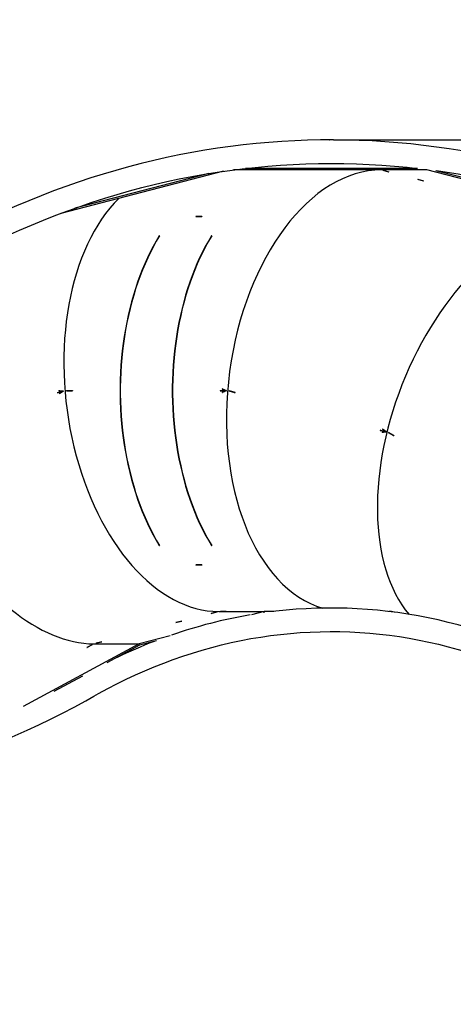
# Model space of a CAD drawing. Units: metres. Extents: x 3.71 to 12.44, y 3.26 to 8.15.
# Drawn here: x 6.3 to 6.89, y 5.48 to 6.82 of the extents above; entities that cross this region are included whole.
import ezdxf

# ---------------------------------------------------------------- set-up
doc = ezdxf.new("R2010")
doc.units = ezdxf.units.M
doc.header["$LTSCALE"] = 70
doc.header["$PDSIZE"] = -1
doc.linetypes.add('SLD-Сплошная', pattern=[0])
doc.layers.add('ПРИМЕЧАНИЯ', color=7, linetype='SLD-Сплошная')
doc.styles.get("Standard").update_dxf_attribs({"font": 'isocpeui.ttf'})
doc.dimstyles.new('ISO-25', dxfattribs={"dimtxt": 2.5, "dimasz": 2.5, "dimexe": 1.25, "dimexo": 0.625, "dimtad": 1, "dimtxsty": 'Standard', "dimcen": 2.5, "dimadec": 0, "dimazin": 0, "dimtfac": 1, "dimtmove": 0, "dimatfit": 3, "dimfxl": 1, "dimarcsym": 0})

# ---------------------------------------------------------------- blocks, each defined once
blk = doc.blocks.new('_D_6')
at = {"color": 0, "lineweight": -2, "transparency": 16777216}
for p, q in [((3.7082, 5.7588), (3.7082, 3.2572)), ((11.6919, 5.7568), (11.6919, 3.2572)), ((3.9182, 3.3272), (11.4819, 3.3272))]:
    blk.add_line(p, q, dxfattribs=at)
at = {"color": 0, "transparency": 16777216}
for points in [[(3.9182, 3.3622), (3.9182, 3.2922), (3.7082, 3.3272)], [(11.4819, 3.3622), (11.4819, 3.2922), (11.6919, 3.3272)]]:
    blk.add_solid(points, dxfattribs=at)
at = {"layer": 'Defpoints', "color": 0, "transparency": 16777216}
for p in [(3.7082, 5.7588), (11.6919, 5.7568), (11.6919, 3.3272)]:
    blk.add_point(p, dxfattribs=at)
at = {"color": 0, "transparency": 16777216, "insert": (7.7001, 3.6292), "char_height": 0.21, "attachment_point": 2}
blk.add_mtext('7,98м', dxfattribs=at)
blk = doc.blocks.new('_D_7')
at = {"color": 0, "lineweight": -2, "transparency": 16777216}
for p, q in [((6.718, 8.1535), (12.4401, 8.1535)), ((12.3701, 7.9435), (12.3701, 4.2382)), ((7.9178, 4.0282), (12.4401, 4.0282))]:
    blk.add_line(p, q, dxfattribs=at)
at = {"color": 0, "transparency": 16777216}
for points in [[(12.3351, 7.9435), (12.4051, 7.9435), (12.3701, 8.1535)], [(12.3351, 4.2382), (12.4051, 4.2382), (12.3701, 4.0282)]]:
    blk.add_solid(points, dxfattribs=at)
at = {"layer": 'Defpoints', "color": 0, "transparency": 16777216}
for p in [(6.718, 8.1535), (7.9178, 4.0282), (12.3701, 4.0282)]:
    blk.add_point(p, dxfattribs=at)
at = {"color": 0, "transparency": 16777216, "insert": (12.0681, 6.0908), "char_height": 0.21, "attachment_point": 2, "rotation": 90}
blk.add_mtext('4,13м', dxfattribs=at)
blk = doc.blocks.new('*D15')
at = {"color": 0, "lineweight": -2, "transparency": 16777216}
for p, q in [((5.2082, 5.7728), (5.2082, 4.8436)), ((10.1919, 5.7728), (10.1919, 4.8436)), ((5.4182, 4.9136), (9.9819, 4.9136))]:
    blk.add_line(p, q, dxfattribs=at)
at = {"color": 0, "transparency": 16777216}
for points in [[(5.4182, 4.9486), (5.4182, 4.8786), (5.2082, 4.9136)], [(9.9819, 4.9486), (9.9819, 4.8786), (10.1919, 4.9136)]]:
    blk.add_solid(points, dxfattribs=at)
at = {"layer": 'Defpoints', "color": 0, "transparency": 16777216}
for p in [(5.2082, 5.7728), (10.1919, 5.7728), (10.1919, 4.9136)]:
    blk.add_point(p, dxfattribs=at)
at = {"color": 0, "transparency": 16777216, "insert": (7.7001, 5.0896), "char_height": 0.21, "attachment_point": 5}
blk.add_mtext('4,98м', dxfattribs=at)
blk = doc.blocks.new('*D16')
at = {"color": 0, "lineweight": -2, "transparency": 16777216}
for p, q in [((6.7231, 6.6535), (11.1425, 6.6535)), ((11.0725, 5.7382), (11.0725, 6.4435)), ((7.9148, 5.5282), (11.1425, 5.5282))]:
    blk.add_line(p, q, dxfattribs=at)
at = {"color": 0, "transparency": 16777216}
for points in [[(11.0375, 6.4435), (11.1075, 6.4435), (11.0725, 6.6535)], [(11.0375, 5.7382), (11.1075, 5.7382), (11.0725, 5.5282)]]:
    blk.add_solid(points, dxfattribs=at)
at = {"layer": 'Defpoints', "color": 0, "transparency": 16777216}
for p in [(6.7231, 6.6535), (11.0725, 6.6535), (7.9148, 5.5282)]:
    blk.add_point(p, dxfattribs=at)
at = {"color": 0, "transparency": 16777216, "insert": (10.8965, 6.1184), "char_height": 0.21, "attachment_point": 5, "rotation": 90}
blk.add_mtext('1,13м', dxfattribs=at)

msp = doc.modelspace()

# ---------------------------------------------------------------- linework, layer by layer
at = {"color": 7, "linetype": 'SLD-Сплошная', "lineweight": 25}
for p, q in [((6.5738, 6.6109), (6.3535, 6.5537)), ((6.8497, 6.6128), (6.5877, 6.6128)), ((6.8371, 6.6148), (6.6039, 6.6148)), ((6.7858, 6.6128), (6.7779, 6.6128)), ((6.7858, 6.6128), (6.7858, 6.6128)), ((6.7901, 6.6122), (6.7979, 6.6102)), ((6.7904, 6.6122), (6.7903, 6.6122)), ((6.7904, 6.6122), (6.7982, 6.6102)), ((6.7979, 6.6102), (6.7979, 6.6103)), ((6.798, 6.6102), (6.7982, 6.6102)), ((6.8497, 6.6128), (6.8497, 6.6133)), ((7.1095, 6.5454), (6.8497, 6.6128)), ((7.0941, 6.5515), (6.8622, 6.6116)), ((6.5542, 6.6078), (6.3725, 6.5607)), ((6.8373, 6.6), (6.845, 6.598)), ((6.8376, 6.6), (6.8375, 6.6)), ((6.8376, 6.6), (6.8453, 6.598)), ((6.845, 6.598), (6.845, 6.5981)), ((6.8452, 6.598), (6.8453, 6.598)), ((6.5366, 6.5496), (6.5445, 6.5496)), ((6.5368, 6.5499), (6.5447, 6.5499)), ((6.5443, 6.5499), (6.5445, 6.5496)), ((6.487, 6.5233), (6.4867, 6.5233)), ((6.558, 6.5233), (6.5576, 6.5233)), ((6.3488, 6.3104), (6.3552, 6.3121)), ((6.3488, 6.3103), (6.3541, 6.3116)), ((6.3489, 6.31), (6.3553, 6.3116)), ((6.3541, 6.3116), (6.3553, 6.3116)), ((6.3554, 6.312), (6.3549, 6.3116)), ((6.3553, 6.3122), (6.3566, 6.3122)), ((6.3554, 6.3125), (6.3566, 6.3125)), ((6.3554, 6.312), (6.3567, 6.312)), ((6.3612, 6.3131), (6.3691, 6.3131)), ((6.3612, 6.3126), (6.3691, 6.3126)), ((6.5696, 6.3131), (6.5764, 6.3131)), ((6.5696, 6.3126), (6.5764, 6.3126)), ((6.5775, 6.3128), (6.5762, 6.3128)), ((6.5763, 6.313), (6.5775, 6.313)), ((6.5763, 6.3126), (6.5775, 6.3126)), ((6.5884, 6.3104), (6.5818, 6.3121)), ((6.5895, 6.31), (6.5818, 6.312)), ((6.5896, 6.3104), (6.5819, 6.3125)), ((6.5883, 6.3103), (6.5884, 6.3104)), ((6.5884, 6.3104), (6.5896, 6.3104)), ((6.7867, 6.2593), (6.7934, 6.2576)), ((6.7867, 6.259), (6.7921, 6.2576)), ((6.7867, 6.2588), (6.7933, 6.2571)), ((6.7934, 6.2576), (6.7921, 6.2576)), ((6.7929, 6.2576), (6.7933, 6.2573)), ((6.7944, 6.2571), (6.7932, 6.2571)), ((6.7932, 6.2568), (6.7945, 6.2568)), ((6.7933, 6.2573), (6.7945, 6.2573)), ((6.805, 6.2514), (6.7978, 6.2553)), ((6.8052, 6.2519), (6.798, 6.2558)), ((6.8042, 6.2519), (6.8052, 6.2519)), ((6.4867, 6.1023), (6.487, 6.1023)), ((6.5576, 6.1023), (6.558, 6.1023)), ((6.5445, 6.076), (6.5366, 6.076)), ((6.5447, 6.0757), (6.5368, 6.0757)), ((6.5443, 6.0757), (6.5445, 6.076)), ((6.5571, 6.0102), (6.565, 6.0122)), ((6.5653, 6.0122), (6.5574, 6.0102)), ((6.565, 6.0122), (6.565, 6.0122)), ((6.5675, 6.0128), (6.6291, 6.0128)), ((6.5777, 6.0128), (6.5699, 6.0128)), ((6.5777, 6.0128), (6.5777, 6.0128)), ((6.6291, 6.0128), (6.6121, 6.0084)), ((6.6292, 6.0111), (6.6291, 6.0128)), ((6.6423, 6.0128), (6.6291, 6.0128)), ((6.8019, 6.0128), (6.7983, 6.0128)), ((6.8018, 6.0124), (6.8019, 6.0128)), ((6.8054, 6.0119), (6.8019, 6.0128)), ((6.5091, 5.9977), (6.517, 5.9998)), ((6.5173, 5.9998), (6.5094, 5.9977)), ((6.517, 5.9998), (6.517, 5.9997)), ((6.5016, 5.9797), (6.4597, 5.9689)), ((6.4597, 5.9689), (6.3022, 5.8836)), ((6.3957, 5.9676), (6.3884, 5.9637)), ((6.396, 5.9676), (6.3888, 5.9637)), ((6.3957, 5.9675), (6.3957, 5.9676)), ((6.396, 5.9676), (6.3958, 5.9676)), ((6.3982, 5.9689), (6.4597, 5.9689)), ((6.4007, 5.9696), (6.4086, 5.9717)), ((6.4089, 5.9717), (6.401, 5.9696)), ((6.4086, 5.9717), (6.4086, 5.9716)), ((6.4602, 5.967), (6.4158, 5.9429)), ((6.4602, 5.967), (6.4597, 5.9689)), ((6.4829, 5.9729), (6.4602, 5.967)), ((6.3886, 5.9637), (6.3888, 5.9637)), ((6.3829, 5.9251), (6.3438, 5.904))]:
    msp.add_line(p, q, dxfattribs=at)
at = {"color": 7, "linetype": 'SLD-Сплошная', "lineweight": 25, "flags": 128}
for points in [[(7.458, 6.3689), (7.4503, 6.3754), (7.4356, 6.3876), (7.4208, 6.3994), (7.4059, 6.411), (7.3908, 6.4224), (7.3757, 6.4335), (7.3604, 6.4444), (7.345, 6.455), (7.3295, 6.4653), (7.3139, 6.4754), (7.2982, 6.4852), (7.2824, 6.4948), (7.2665, 6.5041), (7.2505, 6.5131), (7.2344, 6.5219), (7.2183, 6.5303), (7.202, 6.5385), (7.1856, 6.5465), (7.1692, 6.5541), (7.1527, 6.5615), (7.1361, 6.5686), (7.1194, 6.5755), (7.1027, 6.582), (7.0859, 6.5883), (7.0691, 6.5943), (7.0521, 6.6), (7.0352, 6.6054), (7.0181, 6.6105), (7.001, 6.6154), (6.9839, 6.6199), (6.9667, 6.6242), (6.9495, 6.6282), (6.9322, 6.6319), (6.9149, 6.6353), (6.8976, 6.6384), (6.8802, 6.6412), (6.8628, 6.6438), (6.8454, 6.646), (6.828, 6.648), (6.8105, 6.6496), (6.793, 6.651), (6.7756, 6.6521), (6.7581, 6.6528), (6.7406, 6.6533), (6.7231, 6.6535), (6.7056, 6.6534), (6.688, 6.653), (6.6706, 6.6523), (6.6531, 6.6514), (6.6356, 6.6501), (6.6181, 6.6485), (6.6007, 6.6467), (6.5833, 6.6445), (6.5659, 6.6421), (6.5485, 6.6394), (6.5311, 6.6363), (6.5138, 6.633), (6.4966, 6.6294), (6.4793, 6.6255), (6.4621, 6.6214), (6.445, 6.6169), (6.4279, 6.6121), (6.4108, 6.6071), (6.3938, 6.6018), (6.3769, 6.5962), (6.36, 6.5903), (6.3432, 6.5841), (6.3265, 6.5776), (6.3098, 6.5709), (6.2932, 6.5639), (6.2766, 6.5566), (6.2602, 6.549), (6.2438, 6.5412), (6.2275, 6.5331), (6.2113, 6.5247), (6.1952, 6.516), (6.18, 6.5076), (6.1769, 6.5058)], [(6.1927, 6.478), (6.201, 6.4826), (6.2168, 6.4913), (6.2327, 6.4997), (6.2487, 6.5079), (6.2647, 6.5158), (6.2809, 6.5234), (6.2971, 6.5307), (6.3134, 6.5378), (6.3298, 6.5445), (6.3463, 6.551), (6.3628, 6.5572), (6.3794, 6.5632), (6.396, 6.5688), (6.4128, 6.5742), (6.4295, 6.5793), (6.4463, 6.5841), (6.4632, 6.5886), (6.4801, 6.5928), (6.4971, 6.5968), (6.514, 6.6004), (6.5311, 6.6038), (6.5481, 6.6068), (6.5652, 6.6096), (6.5824, 6.6121), (6.5995, 6.6143), (6.6167, 6.6162), (6.6339, 6.6178), (6.6511, 6.6192), (6.6683, 6.6202), (6.6855, 6.6209), (6.7027, 6.6214), (6.72, 6.6215), (6.7372, 6.6214), (6.7544, 6.6209), (6.7717, 6.6202), (6.7889, 6.6192), (6.8061, 6.6179), (6.8233, 6.6163), (6.8365, 6.6148)], [(6.4867, 6.5233), (6.4824, 6.5161), (6.4784, 6.5087), (6.4745, 6.5011), (6.4707, 6.4933), (6.4671, 6.4852), (6.4637, 6.477), (6.4604, 6.4686), (6.4573, 6.46), (6.4544, 6.4513), (6.4517, 6.4424), (6.4491, 6.4334), (6.4468, 6.4243), (6.4446, 6.415), (6.4426, 6.4056), (6.4408, 6.3961), (6.4392, 6.3865), (6.4378, 6.3768), (6.4366, 6.3671), (6.4356, 6.3573), (6.4348, 6.3475), (6.4342, 6.3376), (6.4338, 6.3277), (6.4336, 6.3178), (6.4336, 6.3078), (6.4338, 6.2979), (6.4342, 6.288), (6.4348, 6.2781), (6.4356, 6.2683), (6.4366, 6.2585), (6.4378, 6.2488), (6.4392, 6.2391), (6.4408, 6.2295), (6.4426, 6.22), (6.4446, 6.2106), (6.4468, 6.2014), (6.4491, 6.1922), (6.4517, 6.1832), (6.4544, 6.1743), (6.4573, 6.1656), (6.4604, 6.157), (6.4637, 6.1486), (6.4671, 6.1404), (6.4707, 6.1324), (6.4745, 6.1245), (6.4784, 6.1169), (6.4824, 6.1095), (6.4867, 6.1023)], [(6.487, 6.5233), (6.4828, 6.5161), (6.4788, 6.5087), (6.4748, 6.5011), (6.4711, 6.4933), (6.4675, 6.4852), (6.4641, 6.477), (6.4608, 6.4686), (6.4577, 6.46), (6.4548, 6.4513), (6.4521, 6.4424), (6.4495, 6.4334), (6.4472, 6.4243), (6.445, 6.415), (6.443, 6.4056), (6.4412, 6.3961), (6.4396, 6.3865), (6.4382, 6.3768), (6.437, 6.3671), (6.436, 6.3573), (6.4352, 6.3475), (6.4346, 6.3376), (6.4342, 6.3277), (6.434, 6.3178), (6.434, 6.3078), (6.4342, 6.2979), (6.4346, 6.288), (6.4352, 6.2781), (6.436, 6.2683), (6.437, 6.2585), (6.4382, 6.2488), (6.4396, 6.2391), (6.4412, 6.2295), (6.443, 6.22), (6.445, 6.2106), (6.4472, 6.2014), (6.4495, 6.1922), (6.4521, 6.1832), (6.4548, 6.1743), (6.4577, 6.1656), (6.4608, 6.157), (6.4641, 6.1486), (6.4675, 6.1404), (6.4711, 6.1324), (6.4748, 6.1245), (6.4788, 6.1169), (6.4828, 6.1095), (6.487, 6.1023)], [(6.5576, 6.5233), (6.5534, 6.5161), (6.5493, 6.5087), (6.5454, 6.5011), (6.5416, 6.4933), (6.538, 6.4852), (6.5346, 6.477), (6.5313, 6.4686), (6.5282, 6.46), (6.5253, 6.4513), (6.5226, 6.4424), (6.5201, 6.4334), (6.5177, 6.4243), (6.5155, 6.415), (6.5135, 6.4056), (6.5117, 6.3961), (6.5101, 6.3865), (6.5087, 6.3768), (6.5075, 6.3671), (6.5065, 6.3573), (6.5057, 6.3475), (6.5051, 6.3376), (6.5047, 6.3277), (6.5045, 6.3178), (6.5045, 6.3078), (6.5047, 6.2979), (6.5051, 6.288), (6.5057, 6.2781), (6.5065, 6.2683), (6.5075, 6.2585), (6.5087, 6.2488), (6.5101, 6.2391), (6.5117, 6.2295), (6.5135, 6.22), (6.5155, 6.2106), (6.5177, 6.2014), (6.5201, 6.1922), (6.5226, 6.1832), (6.5253, 6.1743), (6.5282, 6.1656), (6.5313, 6.157), (6.5346, 6.1486), (6.538, 6.1404), (6.5416, 6.1324), (6.5454, 6.1245), (6.5493, 6.1169), (6.5534, 6.1095), (6.5576, 6.1023)], [(6.558, 6.5233), (6.5537, 6.5161), (6.5497, 6.5087), (6.5458, 6.5011), (6.542, 6.4933), (6.5384, 6.4852), (6.535, 6.477), (6.5317, 6.4686), (6.5286, 6.46), (6.5257, 6.4513), (6.523, 6.4424), (6.5204, 6.4334), (6.5181, 6.4243), (6.5159, 6.415), (6.5139, 6.4056), (6.5121, 6.3961), (6.5105, 6.3865), (6.5091, 6.3768), (6.5079, 6.3671), (6.5069, 6.3573), (6.5061, 6.3475), (6.5055, 6.3376), (6.5051, 6.3277), (6.5049, 6.3178), (6.5049, 6.3078), (6.5051, 6.2979), (6.5055, 6.288), (6.5061, 6.2781), (6.5069, 6.2683), (6.5079, 6.2585), (6.5091, 6.2488), (6.5105, 6.2391), (6.5121, 6.2295), (6.5139, 6.22), (6.5159, 6.2106), (6.5181, 6.2014), (6.5204, 6.1922), (6.523, 6.1832), (6.5257, 6.1743), (6.5286, 6.1656), (6.5317, 6.157), (6.535, 6.1486), (6.5384, 6.1404), (6.542, 6.1324), (6.5458, 6.1245), (6.5497, 6.1169), (6.5537, 6.1095), (6.558, 6.1023)], [(7.1772, 5.8421), (7.1711, 5.8472), (7.1595, 5.8567), (7.1477, 5.8659), (7.1359, 5.8749), (7.1239, 5.8836), (7.1118, 5.892), (7.0996, 5.9002), (7.0873, 5.9082), (7.0749, 5.9158), (7.0623, 5.9232), (7.0497, 5.9304), (7.037, 5.9372), (7.0242, 5.9438), (7.0114, 5.9502), (6.9984, 5.9562), (6.9854, 5.962), (6.9722, 5.9675), (6.9591, 5.9727), (6.9458, 5.9776), (6.9325, 5.9823), (6.9191, 5.9867), (6.9057, 5.9907), (6.8922, 5.9945), (6.8787, 5.998), (6.8651, 6.0013), (6.8515, 6.0042), (6.8378, 6.0068), (6.8241, 6.0092), (6.8104, 6.0112), (6.7967, 6.013), (6.7829, 6.0145), (6.7691, 6.0157), (6.7553, 6.0166), (6.7415, 6.0172), (6.7277, 6.0175), (6.7139, 6.0175), (6.7001, 6.0172), (6.6863, 6.0166), (6.6725, 6.0158), (6.6588, 6.0146), (6.645, 6.0132), (6.6422, 6.0128)], [(6.3981, 5.8979), (6.4046, 5.9015), (6.4169, 5.9082), (6.4294, 5.9147), (6.4419, 5.9208), (6.4546, 5.9268), (6.4673, 5.9324), (6.4801, 5.9378), (6.4929, 5.9428), (6.5058, 5.9477), (6.5188, 5.9522), (6.5318, 5.9564), (6.5449, 5.9604), (6.5581, 5.964), (6.5713, 5.9674), (6.5845, 5.9705), (6.5978, 5.9733), (6.6111, 5.9759), (6.6245, 5.9781), (6.6378, 5.98), (6.6512, 5.9817), (6.6647, 5.983), (6.6781, 5.9841), (6.6915, 5.9849), (6.705, 5.9853), (6.7185, 5.9855), (6.7319, 5.9854), (6.7454, 5.985), (6.7588, 5.9843), (6.7723, 5.9833), (6.7857, 5.982), (6.7991, 5.9805), (6.8125, 5.9786), (6.8259, 5.9765), (6.8392, 5.974), (6.8525, 5.9713), (6.8657, 5.9683), (6.8789, 5.9649), (6.8921, 5.9613), (6.9052, 5.9575), (6.9183, 5.9533), (6.9313, 5.9488), (6.9442, 5.9441), (6.9571, 5.9391), (6.9699, 5.9338), (6.9826, 5.9282), (6.9953, 5.9224), (7.0079, 5.9163), (7.0203, 5.9099), (7.0328, 5.9032), (7.0451, 5.8963), (7.0573, 5.8891), (7.0694, 5.8816), (7.0814, 5.8739), (7.0933, 5.8659), (7.1051, 5.8577), (7.1168, 5.8492), (7.1284, 5.8404), (7.1398, 5.8314), (7.1512, 5.8222), (7.1565, 5.8177)], [(5.8795, 5.7568), (5.8885, 5.7569), (5.9056, 5.7572), (5.9227, 5.7578), (5.9398, 5.7586), (5.9569, 5.7598), (5.974, 5.7613), (5.991, 5.7631), (6.0081, 5.7651), (6.0251, 5.7675), (6.042, 5.7701), (6.059, 5.773), (6.0759, 5.7763), (6.0928, 5.7798), (6.1096, 5.7836), (6.1264, 5.7877), (6.1432, 5.792), (6.1599, 5.7967), (6.1765, 5.8017), (6.1931, 5.8069), (6.2097, 5.8124), (6.2261, 5.8182), (6.2425, 5.8243), (6.2589, 5.8307), (6.2752, 5.8373), (6.2914, 5.8442), (6.3075, 5.8514), (6.3236, 5.8589), (6.3395, 5.8667), (6.3554, 5.8747), (6.3712, 5.883), (6.387, 5.8916), (6.3981, 5.8979)]]:
    msp.add_lwpolyline(points, dxfattribs=at)
at = {"color": 7, "linetype": 'SLD-Сплошная', "lineweight": 25}
for centre, radius, start, end in [((6.7781, 6.4991), 0.1137, 90, 90.0776), ((6.7859, 6.4991), 0.1137, 90, 90.0776), ((6.7903, 6.4961), 0.1161, 90, 90.076), ((6.798, 6.4941), 0.1161, 90, 90.076), ((6.7156, 5.575), 1.0469, 69.0141, 81.9066), ((6.8375, 6.4839), 0.1161, 90, 90.076), ((6.8452, 6.4819), 0.1161, 90, 90.076), ((6.7198, 6.4046), 0.2336, 141.5396, 141.6356), ((6.7276, 6.4046), 0.2336, 141.5396, 141.6356), ((6.8287, 6.3875), 0.4861, 189.1197, 189.1782), ((6.8485, 6.3128), 0.4873, 179.9706, 180.0294), ((6.8584, 6.3128), 0.4905, 179.9708, 180.0292), ((6.8564, 6.3128), 0.4873, 179.9706, 180.0294), ((7.0569, 6.3128), 0.4873, 179.9706, 180.0294), ((7.0617, 6.2349), 0.4861, 170.8218, 170.8803), ((7.0694, 6.2329), 0.4861, 170.8218, 170.8803), ((7.2666, 6.1818), 0.4861, 170.8218, 170.8803), ((7.2567, 6.1013), 0.4841, 161.3917, 161.4492), ((7.264, 6.0974), 0.4841, 161.3917, 161.4492), ((6.7198, 6.221), 0.2336, 218.3644, 218.4604), ((6.7276, 6.221), 0.2336, 218.3644, 218.4604), ((6.7203, 5.3584), 0.659, 99.6176, 109.2106), ((6.57, 6.1265), 0.1137, 269.9224, 270), ((6.5779, 6.1265), 0.1137, 269.9224, 270), ((6.3958, 6.0913), 0.1237, 269.9287, 270), ((6.7094, 5.3707), 0.6437, 110.9075, 115.7582), ((6.3886, 6.0874), 0.1237, 269.9287, 270)]:
    msp.add_arc(centre, radius, start, end, dxfattribs=at)
for centre, major_axis, ratio, start_param, end_param in [((6.7642, 6.3128), (0.0382, 0.2991), 0.609465, 0.077592, 3.046266), ((6.7642, 6.3128), (0.0382, 0.2991), 0.609465, 0.077592, 3.046267), ((6.5436, 6.3128), (-0.0382, 0.2991), 0.609465, 0.435982, 3.064001), ((6.9804, 6.2567), (0.1104, 0.2805), 0.585045, 0.226318, 2.834908), ((6.3274, 6.2567), (-0.1104, 0.2805), 0.585045, 0.609805, 2.915275), ((6.7563, 6.3128), (0.1263, 0.2919), 0.547688, 1.794736, 1.796302), ((6.7616, 6.3128), (0.6746, -0.2919), 0.102554, 4.472488, 4.478852), ((6.7627, 6.3128), (0.6746, -0.2919), 0.102554, 4.470922, 4.478903), ((6.542, 6.3124), (0.8779, -0.0818), 0.019867, 4.494277, 4.501461), ((6.535, 6.3106), (0.0289, 0.3106), 0.590401, 1.617753, 1.619356), ((6.542, 6.3124), (0.8837, -0.0823), 0.019867, 4.495748, 4.501467), ((6.5406, 6.312), (0.8779, -0.0818), 0.019867, 4.49588, 4.501429), ((6.5406, 6.312), (0.7143, 0.478), 0.12146, 1.751189, 1.756743), ((6.5354, 6.3107), (-0.1739, 0.2598), 0.519817, 1.242439, 1.24403), ((6.5419, 6.3124), (0.7143, 0.478), 0.12146, 1.751151, 1.758333), ((6.5413, 6.3122), (0.0291, 0.3127), 0.590401, 1.624943, 1.625739), ((6.5413, 6.3122), (-0.175, 0.2616), 0.519817, 1.236053, 1.236843), ((6.5413, 6.3122), (0.0289, 0.3106), 0.590401, 1.624938, 1.625739), ((6.5413, 6.3122), (-0.1739, 0.2598), 0.519817, 1.236053, 1.236848), ((6.7616, 6.3128), (0.6746, 0.2919), 0.102554, 1.804333, 1.810697), ((6.7563, 6.3128), (-0.1263, 0.2919), 0.547688, 1.34529, 1.346857), ((6.7627, 6.3128), (0.6746, 0.2919), 0.102554, 1.804283, 1.812263), ((6.7622, 6.3128), (0.1272, 0.2939), 0.547688, 1.802722, 1.8035), ((6.7622, 6.3128), (-0.1272, 0.2939), 0.547688, 1.338093, 1.338871), ((6.7622, 6.3128), (0.1263, 0.2919), 0.547688, 1.802717, 1.8035), ((6.7622, 6.3128), (-0.1263, 0.2919), 0.547688, 1.338093, 1.338876), ((6.9734, 6.2586), (0.1873, 0.2554), 0.501091, 1.914176, 1.915742), ((6.9786, 6.2572), (0.6138, -0.4501), 0.146331, 4.508232, 4.514596), ((6.9797, 6.2569), (0.6138, -0.4501), 0.146331, 4.506666, 4.514646), ((6.9786, 6.2572), (0.7082, 0.1247), 0.046037, 1.827373, 1.833738), ((6.9734, 6.2586), (-0.0553, 0.3142), 0.57307, 1.477434, 1.479), ((6.9797, 6.2569), (0.7129, 0.1255), 0.046037, 1.827318, 1.833493), ((6.9797, 6.2569), (0.7082, 0.1247), 0.046037, 1.827323, 1.835304), ((6.9791, 6.2571), (0.1885, 0.2571), 0.501091, 1.922162, 1.92294), ((6.9791, 6.2571), (-0.0557, 0.3163), 0.57307, 1.470236, 1.471014), ((6.9791, 6.2571), (0.1873, 0.2554), 0.501091, 1.922156, 1.92294), ((6.9791, 6.2571), (-0.0553, 0.3142), 0.57307, 1.470236, 1.471019), ((6.5574, 6.3164), (0, 0.3062), 0.603193, 3.139926, 3.141593), ((6.5653, 6.3184), (0, 0.3062), 0.603193, 3.139926, 3.141593), ((6.5094, 6.3039), (0, 0.3062), 0.603193, 3.139926, 3.141593), ((6.5173, 6.306), (0, 0.3062), 0.603193, 3.139926, 3.141593), ((6.401, 6.2758), (0, 0.3062), 0.603193, 3.139926, 3.141593), ((6.4089, 6.2779), (0, 0.3062), 0.603193, 3.139926, 3.141593)]:
    msp.add_ellipse(centre, major_axis=major_axis, ratio=ratio, start_param=start_param, end_param=end_param, dxfattribs=at)
at = {"layer": 'ПРИМЕЧАНИЯ', "lineweight": 18}
msp.add_point((6.718, 6.6535), dxfattribs=at)

# ---------------------------------------------------------------- dimensions: what is measured, and where the dimension line sits
at = {"color": 252, "true_color": 0x939598}
for base, p1, p2, angle, picture, middle in [((12.3701, 4.0282), (6.718, 8.1535), (7.9178, 4.0282), 90, '_D_7', (12.3701, 6.0908)), ((11.6919, 3.3272), (3.7082, 5.7588), (11.6919, 5.7568), 0, '_D_6', (7.7001, 3.3272))]:
    dim = msp.add_linear_dim(base=base, p1=p1, p2=p2, angle=angle, dimstyle='ISO-25', override={"dimtxt": 0.21, "dimasz": 0.21, "dimexe": 0.07, "dimexo": 0, "dimgap": 0.05, "dimzin": 1, "dimpost": 'м', "dimtdec": 3, "dimtzin": 1}, dxfattribs=at)
    dim.commit()
    dim.dimension.update_dxf_attribs({"geometry": picture, "text_midpoint": middle, "dimtype": 160})
dim = msp.add_linear_dim(base=(11.0725, 6.6535), p1=(7.9148, 5.5282), p2=(6.7231, 6.6535), angle=90, dimstyle='ISO-25', override={"dimtxt": 0.21, "dimasz": 0.21, "dimexe": 0.07, "dimexo": 0, "dimgap": 0.05, "dimzin": 1, "dimpost": 'м', "dimtdec": 3, "dimtzin": 1})
dim.commit()
dim.dimension.update_dxf_attribs({"geometry": '*D16', "text_midpoint": (11.0725, 6.1184), "dimtype": 160})
dim = msp.add_linear_dim(base=(10.1919, 4.9136), p1=(5.2082, 5.7728), p2=(10.1919, 5.7728), dimstyle='ISO-25', override={"dimtxt": 0.21, "dimasz": 0.21, "dimexe": 0.07, "dimexo": 0, "dimgap": 0.05, "dimzin": 1, "dimpost": 'м', "dimtdec": 3, "dimtzin": 1})
dim.commit()
dim.dimension.update_dxf_attribs({"geometry": '*D15', "text_midpoint": (7.7001, 5.0896)})

doc.saveas('drawing.dxf')
